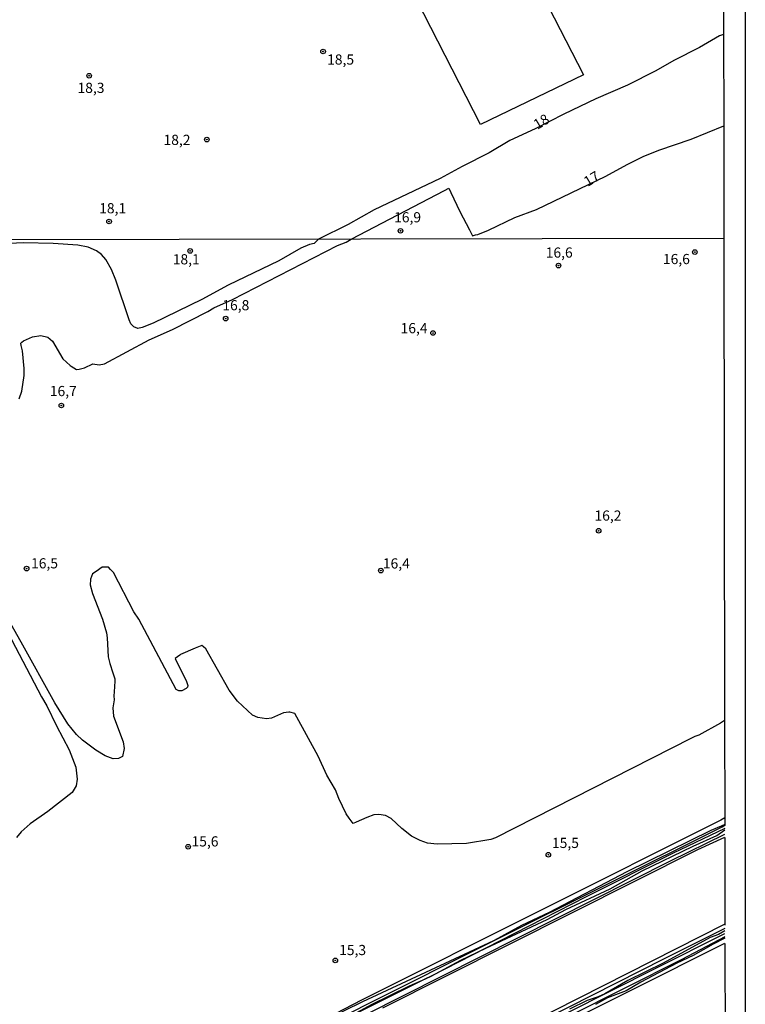
# Model space of a CAD drawing. Units: millimetres. Extents: x 180712 to 183129, y 1671506 to 1674284.
# Drawn here: x 182951 to 183129, y 1673540 to 1673782 of the extents above; entities that cross this region are included whole.
import ezdxf
from ezdxf.enums import TextEntityAlignment as Align

# ---------------------------------------------------------------- set-up
doc = ezdxf.new("R2010")
doc.units = ezdxf.units.MM
doc.header["$MEASUREMENT"] = 0
for name, color, linetype in [('IMAGEM', 7, 'Continuous'), ('V-ATERRO', 31, 'Continuous'), ('V-CURVA_DE_NIVEL', 4, 'Continuous'), ('V-CURVA_MESTRA', 1, 'Continuous'), ('V-PONTO_DE_APARELHO', 4, 'Continuous'), ('V-TEXTO_DE_ALTIMETRIA', 7, 'Continuous'), ('X-LIMITE_1000', 7, 'Continuous'), ('X-LIMITE_5000', 6, 'Continuous')]:
    doc.layers.add(name, color=color, linetype=linetype)
picture_1 = doc.add_image_def('image1.jpg', size_in_pixel=(4027, 4628))

# ---------------------------------------------------------------- blocks, each defined once
blk = doc.blocks.new('805')
at = {"color": 0, "linetype": 'ByBlock', "lineweight": -2}
for radius in [0.562, 0.0806]:
    blk.add_circle((0, 0), radius, dxfattribs=at)

msp = doc.modelspace()

# ---------------------------------------------------------------- linework, layer by layer
at = {"layer": 'V-ATERRO'}
for points in [[(183123.71, 1673586.01), (183122.7, 1673585.47), (183034.51, 1673541.21), (183023.95, 1673535.75), (182982.39, 1673515.01), (182949.53, 1673498.29), (182818.84, 1673432.6), (182809.9, 1673428.71), (182792.56, 1673420.51), (182775.03, 1673412.78), (182764, 1673408.38), (182762.11, 1673408.2)], [(182738.74, 1673398.98), (182764.43, 1673407.41), (182775.99, 1673411.77), (182793.35, 1673419.08), (182819.73, 1673431.76), (182856.12, 1673449.6), (182893.66, 1673468.64), (182947.67, 1673495.71), (182963, 1673503.39), (182983.12, 1673513.73), (183024.68, 1673534.47), (183035.24, 1673539.93), (183067.05, 1673555.91), (183123.1, 1673583.85)], [(183123.71, 1673583.42), (183111.04, 1673577.32), (183089.62, 1673566.66), (183065.03, 1673554.01), (183051.58, 1673547.17), (183050.24, 1673546.5), (183029.77, 1673536.25), (182990.94, 1673516.82), (182963.92, 1673503.03), (182952.44, 1673497.46), (182948.42, 1673495.51), (182896.38, 1673469.29), (182888.49, 1673465.32), (182860.71, 1673451.32), (182854.36, 1673448.15), (182831.56, 1673436.95), (182794.22, 1673418.92), (182776.86, 1673411.61), (182764.58, 1673407.02), (182745.64, 1673400.46)], [(183123.1, 1673583.85), (183123.71, 1673584.23)], [(182762.7, 1673404.82), (182765.03, 1673405.78), (182776.24, 1673409.85), (182793.6, 1673417.16), (182810.88, 1673425.51), (182819.48, 1673429.45), (182856.52, 1673447.54), (182903.53, 1673471.45), (182959.26, 1673499.46), (182959.79, 1673499.73), (182960.88, 1673500.27), (183025.07, 1673532.09), (183035.52, 1673537.73), (183110.41, 1673575.48), (183123.71, 1673582.03)], [(183123.75, 1673558.83), (183108.8, 1673551.42), (183061.65, 1673527.5), (182967.77, 1673480.53), (182967.56, 1673480.43), (182926.16, 1673459.55), (182903.28, 1673447.93), (182877.56, 1673434.87), (182868.09, 1673430.11), (182848.07, 1673420.44), (182826.75, 1673409.54), (182805.78, 1673399.66), (182782.82, 1673389.98), (182772.21, 1673386.05), (182760.84, 1673381.89)], [(182761.36, 1673380.83), (182772.64, 1673384.88), (182785.71, 1673389.58), (182792.17, 1673392.14), (182810.84, 1673400.31), (182834.93, 1673412.06), (182901.58, 1673445.7), (182979.89, 1673485.22), (183006.49, 1673498.42), (183024.22, 1673507.52), (183042.49, 1673516.55), (183051.8, 1673521.38), (183106.78, 1673549.07), (183123.75, 1673557.58)], [(183123.75, 1673556.8), (183113.17, 1673551.23), (183043.18, 1673516.02), (183030.46, 1673509.66), (182970.96, 1673479.9), (182954.67, 1673471.76), (182901.51, 1673444.94), (182901.45, 1673444.91), (182869.58, 1673428.95), (182833.48, 1673410.6), (182807.42, 1673398.1), (182798.85, 1673394.35), (182782.01, 1673387.68), (182772.84, 1673384.34), (182761.71, 1673380.17)], [(182760.82, 1673378.4), (182771.63, 1673382.28), (182773.23, 1673382.82), (182783.96, 1673386.67), (182793.15, 1673390.31), (182802.36, 1673394.24), (182821.06, 1673403.04), (182867.06, 1673426.07), (182940.42, 1673463.41), (182945.31, 1673465.75), (182954.97, 1673470.55), (182970.63, 1673478.57), (182971.06, 1673478.79), (182972.63, 1673479.59), (182974.63, 1673480.61), (182994.07, 1673490.14), (183018.09, 1673502.28), (183030.18, 1673508.32), (183031.18, 1673508.82), (183032.18, 1673509.32), (183123.75, 1673555.23)]]:
    msp.add_lwpolyline(points, dxfattribs=at)
at = {"layer": 'V-CURVA_DE_NIVEL'}
for points in [[(183123.33, 1673824.24), (183122.33, 1673824.03), (183114.65, 1673820.18), (183114, 1673820.34), (183113.16, 1673821.85), (183112.7, 1673822.01), (183091.26, 1673811.13), (183090.31, 1673810.65), (183089.74, 1673811.74), (183089.08, 1673813), (183088.51, 1673814.09), (183087.33, 1673813.49), (183070.5, 1673804.88), (183070.37, 1673804.95), (183089, 1673768.54), (183063.75, 1673756.34), (183021.85, 1673838.15), (183021.42, 1673839.15)], [(183123.4, 1673778.51), (183122.4, 1673778.17), (183117.51, 1673775.25), (183111.18, 1673772.06), (183106.75, 1673769.52), (183099.78, 1673766.02), (183092.04, 1673762.67), (183084.17, 1673758.94), (183077.17, 1673755.31), (183070.93, 1673752.48), (183065.8, 1673749.42), (183059.21, 1673746.06), (183053.8, 1673743.08), (183037.56, 1673735.41), (183031.23, 1673731.79), (183023.95, 1673728.2), (183022.86, 1673727.11), (183021.73, 1673726.87), (183019.57, 1673725.98), (183014.16, 1673722.89), (183001.73, 1673716.86), (182995.24, 1673713.35), (182983.34, 1673707.53), (182980.64, 1673706.46), (182979.55, 1673706.27), (182978.55, 1673706.63), (182977.83, 1673707.41), (182977.4, 1673708.35), (182974.16, 1673718.09), (182973.1, 1673720.79), (182971.73, 1673723.18), (182970.66, 1673724.46), (182969.43, 1673725.31), (182967.4, 1673726.2), (182964.8, 1673726.69), (182958.75, 1673727.13), (182951.44, 1673727.34), (182948.03, 1673727.15)], [(183061.74, 1673729.05), (183062.5, 1673729.23), (183063.07, 1673729.36), (183065.68, 1673730.42), (183072.15, 1673733.5), (183077.49, 1673735.52), (183094.49, 1673743.7), (183099.71, 1673746.57), (183103.69, 1673748.48), (183107.51, 1673750.09), (183115.41, 1673752.79), (183123.44, 1673756.06)], [(182950.42, 1673689.01), (182951.05, 1673690.83), (182951.61, 1673694.71), (182951.67, 1673696.43), (182951.24, 1673700.78), (182950.89, 1673702.06), (182950.84, 1673702.63), (182951.03, 1673702.93), (182951.48, 1673703.26), (182953.66, 1673704.22), (182955.76, 1673704.57), (182957.48, 1673704.1), (182958.64, 1673703.17), (182961.12, 1673698.79), (182962.9, 1673697.19), (182963.19, 1673697.01), (182964.51, 1673696.17), (182965.19, 1673696.3), (182966.48, 1673696.55), (182968.51, 1673697.55), (182970.08, 1673697.3), (182971.38, 1673697.55), (182982.34, 1673703.44), (182988.05, 1673706.01), (182996.73, 1673710.43), (182998.19, 1673711.31), (183002.78, 1673713.38), (183028.57, 1673726.63), (183030.74, 1673727.45), (183031.94, 1673728.21), (183054.87, 1673740.14), (183055.97, 1673740.71), (183056.45, 1673739.66), (183058.6, 1673734.98), (183060.97, 1673730.5), (183061.74, 1673729.05)], [(183123.66, 1673609.95), (183122.66, 1673609.33), (183117.33, 1673606.37), (183116.33, 1673606.02), (183115.33, 1673605.51), (183067.41, 1673581.15), (183066.23, 1673580.72), (183060.25, 1673579.75), (183053.07, 1673579.53), (183050.68, 1673579.84), (183048.9, 1673580.49), (183046.78, 1673581.56), (183044.4, 1673583.42), (183041.76, 1673585.87), (183040.41, 1673586.59), (183038.75, 1673586.84), (183037.48, 1673586.73), (183035.79, 1673586.15), (183033.2, 1673584.95), (183032.47, 1673584.61), (183031.47, 1673585.98), (183030.71, 1673587.03), (183028.93, 1673590.82), (183028.13, 1673592.92), (183026.01, 1673596.55), (183023.86, 1673601.16), (183018.63, 1673610.73), (183018.14, 1673611.66), (183016.85, 1673611.97), (183016.61, 1673612.03), (183015.34, 1673611.83), (183012.41, 1673610.54), (183011.14, 1673610.36), (183009.04, 1673610.71), (183007.72, 1673611.27), (183004.07, 1673614.72), (183001.96, 1673617.39), (182996.27, 1673627.53), (182995.66, 1673628.06), (182995.28, 1673628.39), (182993.66, 1673627.7), (182990.05, 1673626.16), (182989.86, 1673626.02), (182988.71, 1673625.16), (182989.15, 1673624.27), (182991.45, 1673619.77), (182991.8, 1673618.53), (182991.72, 1673618.17), (182991.39, 1673617.78), (182990.33, 1673617.22), (182989.63, 1673617.24), (182988.95, 1673617.6), (182979.78, 1673634.84), (182978.6, 1673636.62), (182973.57, 1673646.29), (182972.86, 1673647.05), (182972.32, 1673647.63), (182970.86, 1673647.63), (182970.8, 1673647.63), (182969.31, 1673646.59), (182968.44, 1673645.99), (182967.94, 1673644.63), (182967.91, 1673644.55), (182967.85, 1673643.27), (182968.43, 1673641.14), (182970.87, 1673634.88), (182971.86, 1673631.5), (182972.05, 1673630.26), (182972.28, 1673625.62), (182972.66, 1673623.96), (182973.44, 1673621.62), (182973.92, 1673620.21), (182973.88, 1673619.62), (182973.75, 1673617.01), (182973.7, 1673616.01), (182973.78, 1673615.01), (182973.44, 1673613.09), (182973.59, 1673611.02), (182975.96, 1673604.72), (182976.23, 1673603.03), (182975.77, 1673601.09), (182974.81, 1673600.63), (182973.54, 1673600.52), (182971.5, 1673601.23), (182969.21, 1673602.68), (182965.95, 1673605.11), (182964.46, 1673606.53), (182962.33, 1673609.09), (182959.14, 1673614.26), (182950.91, 1673629.18), (182945.02, 1673639.49)], [(182946.71, 1673633.25), (182955.86, 1673615.79), (182957.19, 1673613.59), (182959.58, 1673608.6), (182962.73, 1673602.72), (182964.36, 1673598.52), (182964.67, 1673595.56), (182964.38, 1673593.91), (182963.46, 1673592.25), (182957.46, 1673587.56), (182953.11, 1673584.55), (182950.94, 1673582.6), (182949.72, 1673581.24)], [(182952.44, 1673497.46), (182971.58, 1673507.43), (182981.02, 1673511.87), (182990.94, 1673516.82), (183001.09, 1673521.58), (183029.77, 1673536.25), (183036.95, 1673540.15), (183046.3, 1673544.73), (183050.24, 1673546.5), (183051.58, 1673547.17), (183058.85, 1673551.1), (183065.03, 1673554.01), (183080.05, 1673561.07), (183084.65, 1673563.51), (183095.57, 1673568.55), (183103.45, 1673572.99), (183115.94, 1673579.11), (183121.75, 1673581.7), (183123.7, 1673583.06)], [(183039.75, 1673539.37), (183117.09, 1673578.22), (183123.7, 1673581.25)], [(183123.74, 1673559.88), (183087.86, 1673541.75), (183031.44, 1673513.18)], [(183123.75, 1673558.27), (183122.2, 1673557.4), (183120.15, 1673556.66), (183108.57, 1673550.31), (183099.86, 1673546.05), (183094.23, 1673542.82), (183092.6, 1673542.07), (183089.9, 1673541.12), (183085.54, 1673539.05)]]:
    msp.add_lwpolyline(points, dxfattribs=at)
at = {"layer": 'V-CURVA_MESTRA'}
for points in [[(183122.85, 1673584.01), (183120.28, 1673582.95), (183099.63, 1673572.75), (183080.61, 1673562.78), (183073.77, 1673559.58), (183067.05, 1673555.91), (183066.93, 1673555.85), (183034.71, 1673540.84), (183025.9, 1673536.47)], [(183123.7, 1673584.43), (183122.85, 1673584.01)], [(183123.74, 1673556.49), (183120.85, 1673554.98), (183115.95, 1673552.25), (183111.91, 1673550.32), (183103.1, 1673545.62), (183099.51, 1673543.5), (183094.93, 1673541.77), (183091.92, 1673540.19)]]:
    msp.add_lwpolyline(points, dxfattribs=at)
at = {"layer": 'X-LIMITE_1000'}
msp.add_line((183123.49, 1673728.35), (180712.55, 1673724.4), dxfattribs=at)
at = {"layer": 'X-LIMITE_5000'}
for points in [[(183123.38, 1673797.86), (183123.41, 1673778.78), (183123.44, 1673756.4), (183123.48, 1673728.35), (183123.66, 1673609.89), (183123.7, 1673585.97), (183123.71, 1673584.15)], [(183123.71, 1673581.17), (183123.74, 1673559.7)], [(183123.75, 1673555.13), (183123.79, 1673530.94), (183123.8, 1673523.16), (183124.11, 1673317.8)]]:
    msp.add_lwpolyline(points, dxfattribs=at)

# ---------------------------------------------------------------- block references
at = {"layer": 'V-PONTO_DE_APARELHO', "xscale": 0.999998301267624, "yscale": 0.999998301267624, "zscale": 0.999998301267624}
for p in [(183025.05, 1673774.32), (182967.6, 1673768.35), (182996.49, 1673752.67), (182972.49, 1673732.54), (183044.06, 1673730.25), (182992.42, 1673725.31), (183116.35, 1673725.03), (183082.86, 1673721.71), (183001.13, 1673708.69), (183052.05, 1673705.14), (182960.77, 1673687.35), (183092.73, 1673656.56), (182952.24, 1673647.27), (183039.24, 1673646.78), (182991.92, 1673578.93), (183080.38, 1673576.97), (183028.05, 1673551)]:
    msp.add_blockref('805', p, dxfattribs=at)

# ---------------------------------------------------------------- texts
at = {"layer": 'V-TEXTO_DE_ALTIMETRIA'}
for s, p in [('18,5', (183026.04, 1673770.31)), ('18,3', (182964.74, 1673763.35)), ('18,2', (182985.86, 1673750.56)), ('18,1', (182970.06, 1673733.77)), ('16,9', (183042.49, 1673731.55)), ('16,6', (183079.73, 1673722.88)), ('18,1', (182988.13, 1673721.23)), ('16,6', (183108.51, 1673721.29)), ('16,8', (183000.31, 1673709.94)), ('16,4', (183044.09, 1673704.31)), ('16,7', (182957.94, 1673688.86)), ('16,2', (183091.7, 1673658.26)), ('16,5', (182953.33, 1673646.54)), ('16,4', (183039.73, 1673646.51)), ('15,6', (182992.74, 1673578.22)), ('15,5', (183081.26, 1673577.84)), ('15,3', (183028.99, 1673551.53))]:
    msp.add_text(s, height=2.5, dxfattribs=at).set_placement(p, align=Align.BOTTOM_LEFT)
for s, p in [('18', (183078.06, 1673754.37)), ('17', (183090.43, 1673740.34))]:
    msp.add_text(s, height=2.5, rotation=31, dxfattribs=at).set_placement(p, align=Align.BOTTOM_LEFT)

# ---------------------------------------------------------------- referenced raster images: frames only (the image files are external)
at = {"layer": 'IMAGEM'}
image = msp.add_image(picture_1, insert=(180711.54, 1671506.48), size_in_units=(2417.2, 2777.95), dxfattribs=at)
image.dxf.flags = 7

doc.saveas('drawing.dxf')
